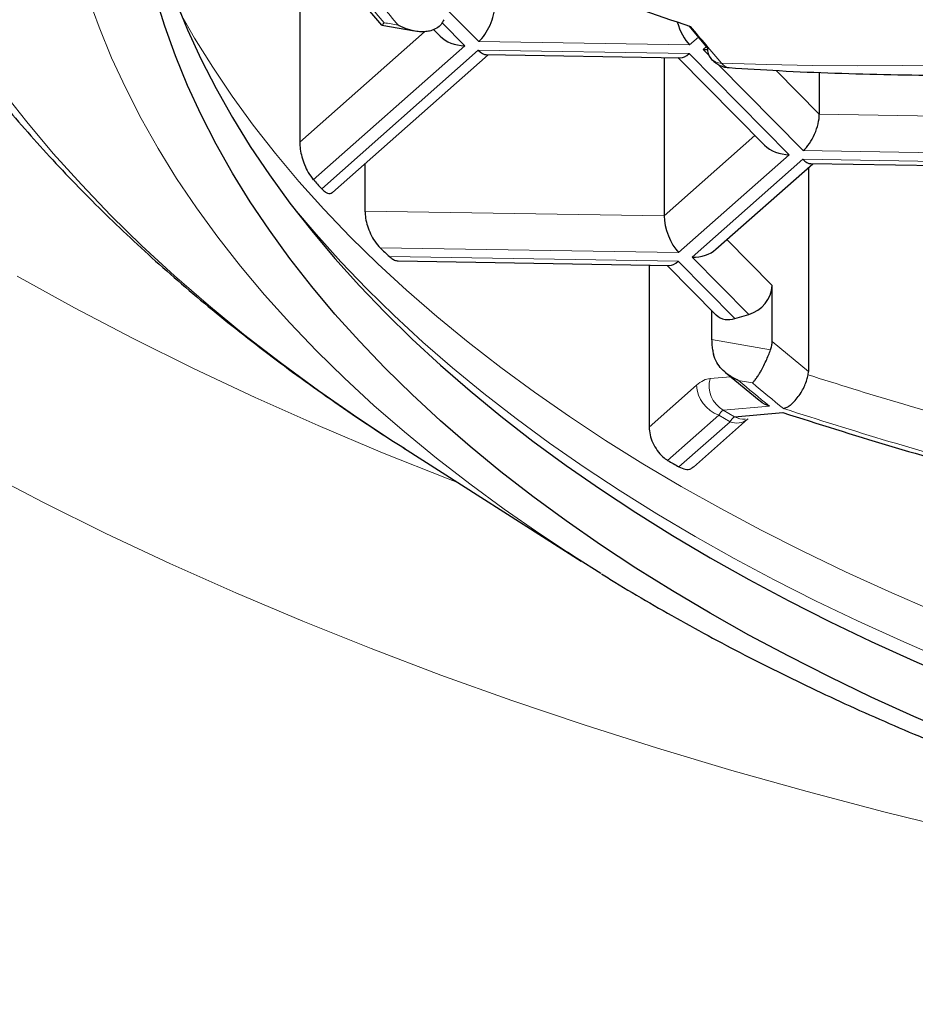
# Model space of a CAD drawing. Units: millimetres. Extents: x 8 to 869, y 12 to 812.
# Drawn here: x 480 to 483, y 653 to 657 of the extents above; entities that cross this region are included whole.
import ezdxf

# ---------------------------------------------------------------- set-up
doc = ezdxf.new("R2010")
doc.units = ezdxf.units.MM

msp = doc.modelspace()

# ---------------------------------------------------------------- linework, layer by layer
at = {"color": 7, "linetype": 'Continuous', "lineweight": 30}
for p, q in [((481.1185, 656.8472), (481.1185, 656.1689)), ((481.3012, 656.7601), (481.4275, 656.61)), ((481.4287, 656.61), (481.5528, 656.5884)), ((481.624, 656.5939), (481.649, 656.5686)), ((482.5885, 656.6077), (482.6596, 656.5236)), ((481.2423, 655.9787), (481.8305, 656.4989)), ((481.8232, 656.499), (482.5567, 656.4875)), ((482.4953, 656.4885), (482.4953, 655.8906)), ((482.5474, 656.4877), (482.8749, 656.1569)), ((483.0815, 656.4319), (483.0815, 656.274)), ((481.3651, 656.0873), (481.3651, 655.9083)), ((482.691, 655.764), (483.0564, 656.0872)), ((483.0402, 656.0728), (483.0402, 655.3018)), ((483.0491, 656.0873), (483.7826, 656.0758)), ((481.4902, 655.72), (482.5154, 655.703)), ((482.4384, 655.7043), (482.4384, 655.0923)), ((482.5061, 655.7032), (482.6917, 655.5157)), ((482.9036, 655.416), (482.9036, 655.6275)), ((482.6748, 655.5329), (482.6748, 655.4228)), ((482.7628, 655.5023), (482.8156, 655.5178)), ((482.7277, 655.2983), (482.8538, 655.1935)), ((483.0391, 655.2898), (483.0402, 655.3018)), ((482.7608, 655.131), (482.9442, 655.147)), ((482.6066, 654.9414), (482.8104, 655.1217)), ((481.5112, 655.0135), (482.1817, 654.5863)), ((481.5155, 655.0107), (481.5112, 655.0135))]:
    msp.add_line(p, q, dxfattribs=at)
at = {"color": 252, "linetype": 'Continuous', "lineweight": 0}
for p, q in [((481.795, 656.5483), (481.6687, 656.6759)), ((481.6563, 656.6196), (481.7422, 656.5328)), ((481.5897, 656.5856), (481.1185, 656.1689)), ((482.6245, 656.5651), (482.5914, 656.5359)), ((481.7422, 656.5328), (481.1701, 656.0268)), ((482.5914, 656.5359), (481.795, 656.5483)), ((482.6425, 656.5187), (482.6547, 656.5295)), ((482.6638, 656.4972), (482.6425, 656.5187)), ((481.2016, 655.9924), (481.7933, 656.5156)), ((481.7933, 656.5156), (482.5897, 656.5032)), ((482.5897, 656.5032), (482.9681, 656.1211)), ((483.0209, 656.1366), (482.698, 656.4627)), ((483.0815, 656.274), (482.9179, 656.4393)), ((483.7625, 656.2634), (483.0815, 656.274)), ((482.8383, 656.1939), (482.4953, 655.8906)), ((482.9681, 656.1211), (482.5501, 655.7514)), ((483.8174, 656.1241), (483.0209, 656.1366)), ((482.6012, 655.7342), (483.0192, 656.1039)), ((483.0192, 656.1039), (483.8156, 656.0915)), ((482.4953, 655.8906), (481.3651, 655.9083)), ((482.9036, 655.6275), (482.7323, 655.8005)), ((482.5501, 655.7514), (481.4228, 655.769)), ((481.4574, 655.7367), (482.5485, 655.7187)), ((482.5485, 655.7187), (482.7628, 655.5023)), ((482.8156, 655.5178), (482.6012, 655.7342)), ((482.8977, 655.3841), (482.6748, 655.4228)), ((483.0402, 655.3018), (482.9036, 655.416)), ((482.7465, 655.2826), (482.6686, 655.2761)), ((482.8286, 655.2594), (482.7755, 655.2686)), ((482.617, 655.2503), (482.4384, 655.0923)), ((482.8928, 655.1717), (482.7186, 655.1564)), ((482.7186, 655.1564), (482.7608, 655.131)), ((482.7021, 655.1379), (482.5086, 654.9667)), ((482.7442, 655.1127), (482.551, 654.9419)), ((482.7442, 655.1127), (482.7021, 655.1379))]:
    msp.add_line(p, q, dxfattribs=at)
at = {"color": 252, "linetype": 'Continuous', "lineweight": 0, "flags": 128}
for points in [[(482.1297, 654.6197), (482.0252, 654.689), (481.8907, 654.7825), (481.7608, 654.8778), (481.6354, 654.975), (481.5148, 655.0739), (481.399, 655.1745), (481.288, 655.2767), (481.182, 655.3805), (481.081, 655.4858), (480.9851, 655.5924), (480.8944, 655.7004), (480.8088, 655.8096), (480.7286, 655.9201), (480.6537, 656.0316), (480.5841, 656.1442), (480.52, 656.2577), (480.4614, 656.3721), (480.4083, 656.4873), (480.3607, 656.6032), (480.3187, 656.7197)], [(480.6675, 656.6574), (480.7218, 656.5619), (480.7902, 656.4513), (480.8638, 656.3417), (480.9426, 656.2332), (481.0267, 656.1258), (481.1158, 656.0197), (481.2101, 655.9149), (481.3093, 655.8115), (481.4135, 655.7095), (481.5225, 655.6091), (481.6363, 655.5102), (481.7549, 655.413), (481.878, 655.3175), (482.0057, 655.2239), (482.1379, 655.132), (482.2744, 655.0421), (482.4152, 654.9542), (482.5602, 654.8683), (482.7092, 654.7845), (482.8622, 654.7028), (483.0191, 654.6234), (483.1798, 654.5462), (483.3441, 654.4713), (483.5119, 654.3989)], [(481.5112, 655.0135), (481.4917, 655.0259), (481.338, 655.1271), (481.1893, 655.2305), (481.0456, 655.336), (480.9069, 655.4434), (480.7735, 655.5528), (480.6454, 655.6641), (480.5227, 655.7772), (480.4055, 655.8919), (480.2938, 656.0083), (480.1877, 656.1263), (480.0873, 656.2457), (479.9927, 656.3666)], [(481.078, 655.943), (481.0918, 655.9259), (481.1802, 655.8207), (481.2736, 655.7168), (481.372, 655.6143), (481.4753, 655.5132), (481.5834, 655.4136), (481.6962, 655.3156), (481.8137, 655.2192), (481.9358, 655.1246), (482.0624, 655.0317), (482.1934, 654.9407), (482.3287, 654.8516), (482.4683, 654.7644), (482.612, 654.6792), (482.7597, 654.5962), (482.9114, 654.5152), (483.0669, 654.4365), (483.2262, 654.36), (483.389, 654.2858), (483.5554, 654.2139)], [(480.0512, 655.6619), (480.2676, 655.5428), (480.4897, 655.4268), (480.7173, 655.314), (480.9502, 655.2045), (481.1883, 655.0983), (481.4315, 654.9956), (481.6794, 654.8964), (481.7188, 654.8812)], [(483.6171, 653.5675), (483.3248, 653.6394), (483.036, 653.7154), (482.751, 653.7955), (482.4699, 653.8797), (482.193, 653.9678), (481.9204, 654.0599), (481.6523, 654.1558), (481.3889, 654.2555), (481.1303, 654.3589), (480.8769, 654.466), (480.6286, 654.5766), (480.3858, 654.6908), (480.1485, 654.8084), (479.917, 654.9293)]]:
    msp.add_lwpolyline(points, dxfattribs=at)
at = {"color": 7, "linetype": 'Continuous', "lineweight": 30, "flags": 128}
for points in [[(483.6035, 653.9283), (483.4387, 653.9994), (483.2775, 654.0729), (483.1197, 654.1487), (482.9657, 654.2266), (482.8155, 654.3068), (482.6692, 654.389), (482.5269, 654.4734), (482.3887, 654.5597), (482.2547, 654.648), (482.1249, 654.7381), (481.9996, 654.8301), (481.8787, 654.9238), (481.7623, 655.0192), (481.6506, 655.1163), (481.5436, 655.2149), (481.4413, 655.315), (481.3439, 655.4165), (481.2514, 655.5194), (481.1639, 655.6236), (481.0814, 655.7289), (481.004, 655.8355), (480.9317, 655.9431), (480.8646, 656.0516), (480.8028, 656.1611), (480.7462, 656.2715), (480.695, 656.3826), (480.6491, 656.4944), (480.6086, 656.6068), (480.5735, 656.7198)], [(480.6491, 656.704), (480.695, 656.5922), (480.7462, 656.4811), (480.8028, 656.3707), (480.8646, 656.2612), (480.9317, 656.1527), (481.004, 656.0451), (481.0814, 655.9386), (481.1639, 655.8332), (481.2514, 655.729), (481.3439, 655.6261), (481.4413, 655.5246), (481.5436, 655.4245), (481.6506, 655.3259), (481.7623, 655.2288), (481.8787, 655.1334), (481.9996, 655.0397), (482.1249, 654.9477), (482.2547, 654.8576), (482.3887, 654.7693), (482.5269, 654.683), (482.6692, 654.5987), (482.8155, 654.5164), (482.9657, 654.4362), (483.1197, 654.3583), (483.2775, 654.2825), (483.4387, 654.209), (483.6035, 654.1379)], [(482.2557, 654.5398), (482.1641, 654.5975), (482.1297, 654.6197)]]:
    msp.add_lwpolyline(points, dxfattribs=at)
at = {"color": 252, "linetype": 'Continuous', "lineweight": 0}
for centre, radius, start, end in [((483.276, 673.4861), 17.029, 268.10355, 304.67876), ((492.7215, 666.1943), 14.7987, 219.60798, 220.31501), ((492.7903, 666.2012), 14.8211, 219.6173, 220.32313), ((483.4275, 667.9301), 11.4841, 260.02168, 260.29067), ((494.3305, 666.3826), 15.2745, 219.7991, 220.48156), ((482.7127, 656.5219), 0.0555, 222.0172, 269.7907), ((482.7451, 656.4897), 0.0401, 215.4801, 263.9911), ((482.7705, 655.2484), 0.1056, 164.8082, 240.5741), ((488.2845, 661.8171), 8.5575, 229.92772, 230.94637), ((488.3532, 661.8238), 8.5798, 229.91639, 230.93258), ((482.7444, 655.2583), 0.1276, 183.5867, 250.6771), ((482.7696, 655.1741), 0.0665, 247.5043, 307.9047), ((482.797, 655.2022), 0.0799, 243.0242, 273.8267)]:
    msp.add_arc(centre, radius, start, end, dxfattribs=at)
at = {"color": 7, "linetype": 'Continuous', "lineweight": 30}
for centre, radius, start, end in [((488.5272, 674.2339), 18.5998, 248.77631, 251.40175), ((482.7137, 656.5188), 0.0543, 174.9416, 218.9116), ((484.3838, 658.9324), 4.3324, 222.1169, 222.7345), ((484.7987, 659.3436), 4.9167, 226.6378, 227.1896), ((482.7805, 655.6361), 0.1234, 286.5202, 356.0216), ((482.7385, 655.5686), 0.0706, 228.4577, 290.0612), ((486.2634, 661.3527), 7.4081, 239.54583, 239.92606)]:
    msp.add_arc(centre, radius, start, end, dxfattribs=at)
for centre, major_axis, ratio, start_param, end_param in [((481.795, 656.6322), (0.0417, 0.0977), 0.450139, 3.899768, 5.470565), ((482.5914, 656.6197), (-0.0367, 0.0993), 0.409829, 1.393025, 2.407432), ((481.7422, 656.6166), (0.1154, -0.0038), 0.72603, 3.796631, 4.736404), ((482.6425, 656.6026), (0.1154, -0.0038), 0.72603, 4.736404, 4.883938), ((481.7933, 656.5995), (-0.0367, 0.0993), 0.409829, 2.407432, 2.98401), ((482.5897, 656.587), (0.0417, 0.0977), 0.450139, 3.323191, 3.899768), ((483.0209, 656.2204), (0.0417, 0.0977), 0.450139, 3.899768, 5.470565), ((482.9681, 656.2049), (0.1154, -0.0038), 0.72603, 3.796631, 4.736404), ((483.0192, 656.1878), (-0.0367, 0.0993), 0.409829, 2.407432, 2.98401), ((482.5501, 655.8352), (-0.0367, 0.0993), 0.409829, 0.836636, 2.407432), ((482.6012, 655.8181), (0.1154, -0.0038), 0.72603, 4.736404, 5.628147), ((482.5485, 655.8025), (0.0417, 0.0977), 0.450677, 3.32318, 3.899779)]:
    msp.add_ellipse(centre, major_axis=major_axis, ratio=ratio, start_param=start_param, end_param=end_param, dxfattribs=at)
at = {"color": 252, "linetype": 'Continuous', "lineweight": 0}
for points, knots in [([(471.0656, 660.937), (471.0764, 660.8322), (471.0979, 660.6226), (471.1451, 660.3088), (471.2033, 659.9949), (471.2736, 659.6812), (471.3558, 659.3677), (471.45, 659.0548), (471.5563, 658.7427), (471.6747, 658.4314), (471.7996, 658.1349), (471.9293, 657.8531), (472.062, 657.5859), (472.204, 657.3201), (472.3552, 657.0559), (472.5157, 656.7932), (472.6855, 656.5323), (472.8648, 656.2733), (473.0535, 656.0163), (473.2517, 655.7614), (473.4593, 655.5087), (473.6766, 655.2584), (473.9083, 655.0052), (474.1554, 654.7495), (474.4187, 654.4917), (474.693, 654.2373), (474.9767, 653.988), (475.2698, 653.7438), (475.5722, 653.5049), (475.8854, 653.27), (476.2093, 653.0396), (476.544, 652.8139), (476.8894, 652.593), (477.2455, 652.3773), (477.6126, 652.1669), (477.965, 651.976), (478.3003, 651.8036), (478.6163, 651.6484), (478.9389, 651.4974), (479.2631, 651.3529), (479.5882, 651.2148), (479.9141, 651.0831), (480.2457, 650.9558), (480.583, 650.8329), (480.9259, 650.7146), (481.2742, 650.6012), (481.6278, 650.4927), (481.9915, 650.3877), (482.3654, 650.2868), (482.7495, 650.1903), (483.1385, 650.0997), (483.5258, 650.0166), (483.9111, 649.9408), (484.2939, 649.8721), (484.6801, 649.8093), (485.0712, 649.7524), (485.467, 649.7016), (485.8672, 649.6569), (486.2696, 649.6187), (486.6808, 649.5865), (487.1004, 649.5608), (487.5283, 649.5421), (487.9571, 649.5308), (488.3624, 649.5272), (488.7439, 649.53), (489.1012, 649.5379), (489.4581, 649.5509), (489.8155, 649.5692), (490.1733, 649.5927), (490.5312, 649.6214), (490.8875, 649.6553), (491.2538, 649.6956), (491.6295, 649.7428), (492.0142, 649.7975), (492.3959, 649.8581), (492.7758, 649.9248), (493.1537, 649.9977), (493.5294, 650.0767), (493.901, 650.1612), (494.2737, 650.2525), (494.6471, 650.3508), (495.0209, 650.4561), (495.3893, 650.567), (495.7519, 650.683), (496.1086, 650.8043), (496.4592, 650.9305), (496.8037, 651.0616), (497.1421, 651.1973), (497.4741, 651.3375), (497.7999, 651.4821), (498.1193, 651.6308), (498.4322, 651.7835), (498.7385, 651.9401), (499.0382, 652.1005), (499.3313, 652.2644), (499.627, 652.4373), (499.9245, 652.6193), (500.2231, 652.8108), (500.5136, 653.0059), (500.8164, 653.2188), (501.1293, 653.4503), (501.4501, 653.7011), (501.7588, 653.9562), (502.0556, 654.2156), (502.3405, 654.4788), (502.6135, 654.7457), (502.8748, 655.0162), (503.1243, 655.2898), (503.3667, 655.5718), (503.6012, 655.8621), (503.8271, 656.1607), (504.0311, 656.4494), (504.2152, 656.7277), (504.3812, 656.995), (504.5374, 657.2641), (504.6841, 657.5348), (504.8211, 657.807), (504.9485, 658.0805), (505.0665, 658.3553), (505.1748, 658.6312), (505.2737, 658.9082), (505.3631, 659.1862), (505.4431, 659.465), (505.5151, 659.7502), (505.5785, 660.0418), (505.6323, 660.3397), (505.6763, 660.6381), (505.6967, 660.8374), (505.7069, 660.937)], [0, 0, 0, 0, 0.009667, 0.0193349, 0.0290018, 0.0387239, 0.048447, 0.0581691, 0.0679292, 0.0776903, 0.0874503, 0.0959485, 0.1044481, 0.1129477, 0.1214458, 0.1299446, 0.138445, 0.1469453, 0.155444, 0.1639436, 0.172445, 0.1809462, 0.1894457, 0.1985037, 0.2075641, 0.2166244, 0.2256821, 0.2345878, 0.2434993, 0.2524135, 0.2613271, 0.2702376, 0.2791425, 0.2880538, 0.2969667, 0.3058778, 0.3129933, 0.3201107, 0.327228, 0.3343433, 0.3411306, 0.3479198, 0.3547089, 0.361496, 0.3682847, 0.3750756, 0.3818664, 0.3886549, 0.3957305, 0.4028089, 0.4098872, 0.4169626, 0.4237041, 0.4304483, 0.4371925, 0.4439338, 0.4507671, 0.4576033, 0.4644395, 0.4712727, 0.4784526, 0.4856362, 0.4928197, 0.4999996, 0.5059828, 0.5119681, 0.5179535, 0.5239368, 0.5299882, 0.5360417, 0.5420953, 0.5481468, 0.5547967, 0.5614493, 0.568102, 0.574752, 0.5814872, 0.588225, 0.594963, 0.6016984, 0.6087374, 0.615779, 0.6228208, 0.6298599, 0.636889, 0.6439205, 0.6509521, 0.6579815, 0.665009, 0.6720386, 0.6790683, 0.686096, 0.6931225, 0.7001507, 0.707179, 0.7142056, 0.7219187, 0.7296338, 0.737349, 0.7450623, 0.754446, 0.7638313, 0.7732151, 0.7825978, 0.791982, 0.8013649, 0.8107468, 0.82013, 0.8295121, 0.8394276, 0.8493447, 0.8592603, 0.8679248, 0.876591, 0.8852572, 0.8939218, 0.9025856, 0.9112511, 0.9199166, 0.9285805, 0.937244, 0.945909, 0.954574, 0.9632375, 0.9724273, 0.9816187, 0.9908102, 1, 1, 1, 1]), ([(504.5758, 659.4086), (504.5402, 659.2996), (504.469, 659.0814), (504.3448, 658.756), (504.2078, 658.4322), (504.0567, 658.1102), (503.892, 657.7902), (503.7133, 657.4724), (503.5208, 657.157), (503.3142, 656.8443), (503.1091, 656.5561), (502.9086, 656.2922), (502.7156, 656.0518), (502.5138, 655.8136), (502.2937, 655.5671), (502.0538, 655.313), (501.7925, 655.0518), (501.5196, 654.7942), (501.2351, 654.5403), (500.9388, 654.2904), (500.6307, 654.0448), (500.3109, 653.8036), (499.9793, 653.5672), (499.6593, 653.3516), (499.3533, 653.1557), (499.0639, 652.9788), (498.767, 652.8056), (498.4634, 652.6367), (498.1531, 652.4722), (497.8362, 652.3122), (497.5122, 652.1565), (497.181, 652.0054), (496.8428, 651.8589), (496.4976, 651.7173), (496.1456, 651.5808), (495.7815, 651.4475), (495.4048, 651.3182), (495.0155, 651.1931), (494.6195, 651.0746), (494.2302, 650.9663), (493.8486, 650.8679), (493.4755, 650.7786), (493.0979, 650.6953), (492.7141, 650.6177), (492.3242, 650.5461), (491.9286, 650.4808), (491.5294, 650.4223), (491.1298, 650.371), (490.73, 650.3268), (490.3304, 650.2897), (489.9288, 650.2594), (489.5257, 650.2359), (489.1335, 650.22), (488.7526, 650.2109), (488.3832, 650.208), (488.0138, 650.211), (487.6448, 650.2199), (487.2764, 650.2347), (486.9089, 650.2553), (486.5427, 650.2816), (486.1711, 650.3142), (485.7946, 650.3535), (485.4135, 650.3997), (485.0351, 650.452), (484.6707, 650.5087), (484.3203, 650.5691), (483.9837, 650.6325), (483.6503, 650.7007), (483.2818, 650.7821), (482.88, 650.8784), (482.4471, 650.9918), (482.0198, 651.1133), (481.5987, 651.2427), (481.1841, 651.3799), (480.8023, 651.5156), (480.4517, 651.6479), (480.1308, 651.7757), (479.8157, 651.9076), (479.5066, 652.0436), (479.2034, 652.1835), (478.9063, 652.3272), (478.6152, 652.4745), (478.3268, 652.6272), (478.0415, 652.7852), (477.7594, 652.9487), (477.4841, 653.1155), (477.208, 653.2901), (476.932, 653.4728), (476.6565, 653.6638), (476.3889, 653.858), (476.1292, 654.0553), (475.8773, 654.2556), (475.6332, 654.4588), (475.397, 654.6647), (475.1431, 654.8963), (474.875, 655.1546), (474.5962, 655.4404), (474.3482, 655.7113), (474.1282, 655.9661), (473.9334, 656.2041), (473.7472, 656.4442), (473.5581, 656.7022), (473.368, 656.9785), (473.1792, 657.2734), (473.0027, 657.5706), (472.8384, 657.8698), (472.6865, 658.1709), (472.5457, 658.4757), (472.4168, 658.7839), (472.2988, 659.0954), (472.2307, 659.3042), (472.1967, 659.4086)], [0, 0, 0, 0, 0.012016, 0.024033, 0.036048, 0.048064, 0.060082, 0.072098, 0.084115, 0.096133, 0.10815, 0.117635, 0.127123, 0.13661, 0.146096, 0.156851, 0.167607, 0.178362, 0.189118, 0.199876, 0.210632, 0.221389, 0.232148, 0.242905, 0.251473, 0.260044, 0.268615, 0.277183, 0.285693, 0.294205, 0.302717, 0.311226, 0.319737, 0.328252, 0.336766, 0.345277, 0.354177, 0.363082, 0.371986, 0.380886, 0.388912, 0.396942, 0.404972, 0.412998, 0.42114, 0.429286, 0.437432, 0.445574, 0.453556, 0.461544, 0.469534, 0.477521, 0.485503, 0.492781, 0.500061, 0.507341, 0.514619, 0.521895, 0.529175, 0.536455, 0.543732, 0.551421, 0.559114, 0.566808, 0.574497, 0.581514, 0.588532, 0.595551, 0.602568, 0.612031, 0.621496, 0.63096, 0.640515, 0.650073, 0.659629, 0.667457, 0.675287, 0.683117, 0.690945, 0.698771, 0.706599, 0.714428, 0.722254, 0.730365, 0.738477, 0.74659, 0.754701, 0.763481, 0.772263, 0.781045, 0.789825, 0.798603, 0.807384, 0.816165, 0.824943, 0.836647, 0.848353, 0.860056, 0.869478, 0.878902, 0.888325, 0.897747, 0.909039, 0.920333, 0.931625, 0.942916, 0.954209, 0.965501, 0.977, 0.988501, 1, 1, 1, 1]), ([(473.0052, 659.4158), (473.0397, 659.3123), (473.1087, 659.1052), (473.2285, 658.7965), (473.3604, 658.4891), (473.5055, 658.1836), (473.6635, 657.88), (473.8346, 657.5784), (474.0187, 657.2792), (474.2159, 656.9824), (474.4298, 656.6833), (474.6614, 656.3822), (474.9115, 656.0796), (475.1647, 655.7937), (475.419, 655.5244), (475.6723, 655.2711), (475.9369, 655.0213), (476.2128, 654.7752), (476.5001, 654.5329), (476.7988, 654.2947), (477.109, 654.0609), (477.4305, 653.8317), (477.7409, 653.6226), (478.0376, 653.4328), (478.3183, 653.2612), (478.6063, 653.0933), (478.9, 652.93), (479.1994, 652.7714), (479.5042, 652.6175), (479.8159, 652.4678), (480.1344, 652.3224), (480.4596, 652.1815), (480.7915, 652.0452), (481.13, 651.9138), (481.4801, 651.7856), (481.8422, 651.6612), (482.2164, 651.5408), (482.5971, 651.4267), (482.9597, 651.3258), (483.3029, 651.2368), (483.6254, 651.1587), (483.9515, 651.0851), (484.281, 651.0163), (484.6139, 650.9524), (484.9499, 650.8935), (485.2888, 650.8396), (485.6358, 650.7902), (485.9909, 650.7455), (486.3541, 650.706), (486.7192, 650.6723), (487.0802, 650.6451), (487.4369, 650.624), (487.7889, 650.6089), (488.1415, 650.5993), (488.4945, 650.5953), (488.8475, 650.5972), (489.2003, 650.6047), (489.5526, 650.6178), (489.9107, 650.6368), (490.2744, 650.6621), (490.6432, 650.6941), (491.0101, 650.732), (491.3996, 650.7789), (491.8106, 650.8363), (492.2421, 650.9056), (492.6705, 650.9834), (493.0951, 651.0698), (493.5155, 651.1644), (493.9313, 651.267), (494.3419, 651.3775), (494.7471, 651.4957), (495.1185, 651.6127), (495.4575, 651.7266), (495.7655, 651.8361), (496.0685, 651.9497), (496.3993, 652.0804), (496.7558, 652.2295), (497.1352, 652.3987), (497.5097, 652.5762), (497.8786, 652.7621), (498.2415, 652.9562), (498.5706, 653.1429), (498.8682, 653.3208), (499.1365, 653.4887), (499.3979, 653.6598), (499.6805, 653.8533), (499.9816, 654.0703), (500.2978, 654.3119), (500.6017, 654.5581), (500.8934, 654.8087), (501.1727, 655.0634), (501.4465, 655.3283), (501.7137, 655.6033), (501.9732, 655.8887), (502.2082, 656.1651), (502.4207, 656.4317), (502.6128, 656.688), (502.7946, 656.9465), (502.966, 657.2071), (503.1273, 657.4696), (503.2783, 657.7339), (503.4192, 657.9998), (503.5512, 658.2699), (503.6741, 658.5442), (503.7873, 658.8225), (503.8906, 659.102), (503.9504, 659.2892), (503.9803, 659.3828)], [0, 0, 0, 0, 0.011929, 0.02386, 0.035789, 0.047719, 0.05965, 0.071579, 0.083509, 0.095441, 0.107371, 0.119915, 0.132462, 0.145006, 0.155908, 0.166812, 0.177714, 0.188618, 0.199523, 0.210426, 0.221331, 0.232237, 0.243142, 0.251829, 0.260518, 0.269207, 0.277894, 0.286451, 0.29501, 0.30357, 0.312126, 0.320685, 0.329247, 0.337809, 0.346367, 0.355315, 0.364266, 0.373217, 0.382164, 0.389432, 0.396703, 0.403974, 0.411242, 0.418512, 0.425784, 0.433057, 0.440326, 0.447952, 0.455581, 0.46321, 0.470835, 0.478107, 0.485381, 0.492656, 0.499927, 0.507198, 0.514473, 0.521748, 0.52902, 0.53671, 0.544404, 0.552098, 0.559788, 0.569053, 0.578321, 0.587586, 0.596954, 0.606326, 0.615695, 0.62516, 0.634627, 0.644092, 0.651667, 0.659244, 0.666821, 0.674396, 0.684494, 0.694594, 0.704692, 0.715164, 0.725639, 0.736112, 0.744526, 0.752941, 0.761357, 0.769771, 0.780988, 0.792207, 0.803424, 0.814639, 0.825856, 0.837072, 0.84911, 0.861151, 0.873189, 0.883652, 0.894117, 0.904583, 0.915046, 0.925508, 0.935972, 0.946436, 0.956898, 0.967672, 0.978449, 0.989226, 1, 1, 1, 1]), ([(482.6686, 655.2761), (482.6604, 655.2746), (482.6439, 655.2717), (482.626, 655.2574), (482.617, 655.2503)], [0, 0, 0, 0, 0.4989559, 1, 1, 1, 1]), ([(482.7021, 655.1379), (482.7051, 655.1423), (482.7111, 655.1512), (482.7161, 655.1547), (482.7186, 655.1564)], [0, 0, 0, 0, 0.500184, 1, 1, 1, 1]), ([(483.7472, 654.9233), (483.6126, 654.961), (483.3437, 655.0362), (483.0784, 655.1204), (482.9459, 655.1625)], [0, 0, 0, 0, 0.500491, 1, 1, 1, 1]), ([(482.7608, 655.131), (482.7583, 655.1293), (482.7532, 655.1259), (482.7472, 655.1171), (482.7442, 655.1127)], [0, 0, 0, 0, 0.499825, 1, 1, 1, 1])]:
    msp.add_open_spline(points, degree=3, knots=knots, dxfattribs=at)
at = {"color": 7, "linetype": 'Continuous', "lineweight": 30}
for points, knots in [([(482.741, 656.4499), (482.804, 656.4459), (482.9365, 656.4375), (483.1401, 656.4289), (483.3513, 656.4231), (483.5637, 656.4208), (483.7771, 656.4219), (483.9916, 656.4264), (484.2071, 656.4344), (484.4236, 656.4458), (484.6409, 656.4606), (484.8591, 656.4789), (485.0781, 656.5006), (485.2978, 656.5257), (485.5182, 656.5543), (485.7393, 656.5863), (485.9609, 656.6217), (486.1831, 656.6605), (486.4057, 656.7027), (486.6288, 656.7484), (486.8523, 656.7974), (487.0762, 656.8499), (487.3003, 656.9057), (487.5246, 656.9649), (487.7492, 657.0275), (487.9739, 657.0935), (488.1987, 657.1628), (488.4235, 657.2354), (488.6483, 657.3114), (488.8731, 657.3907), (489.0978, 657.4734), (489.3223, 657.5593), (489.5467, 657.6485), (489.7708, 657.7411), (489.9946, 657.8369), (490.2182, 657.936), (490.4414, 658.0383), (490.6641, 658.1439), (490.8865, 658.2527), (491.1084, 658.3648), (491.3298, 658.4802), (491.5506, 658.5987), (491.771, 658.7206), (491.9907, 658.8456), (492.2023, 658.9696), (492.4132, 659.0964), (492.6157, 659.2215), (492.8115, 659.3452), (492.9343, 659.4253), (492.9928, 659.4635)], [0, 0, 0, 0, 0.019234, 0.040468, 0.061712, 0.082964, 0.104226, 0.125496, 0.146775, 0.168063, 0.18936, 0.210665, 0.23198, 0.253303, 0.274635, 0.295975, 0.317325, 0.338685, 0.360053, 0.381432, 0.40282, 0.424219, 0.445628, 0.467047, 0.488479, 0.509921, 0.531377, 0.552845, 0.574326, 0.595822, 0.617333, 0.638859, 0.660403, 0.681964, 0.703545, 0.725146, 0.746769, 0.768416, 0.790088, 0.811789, 0.833519, 0.855283, 0.877082, 0.898922, 0.920805, 0.940486, 0.962407, 0.98208, 1, 1, 1, 1]), ([(479.0082, 658.8679), (479.0082, 658.8417), (479.0082, 658.7773), (479.0126, 658.6746), (479.0206, 658.5597), (479.0326, 658.4448), (479.0484, 658.3299), (479.0679, 658.215), (479.0913, 658.1003), (479.1185, 657.9856), (479.1495, 657.8711), (479.1845, 657.7568), (479.2234, 657.6427), (479.2661, 657.529), (479.3129, 657.4155), (479.3636, 657.3024), (479.4183, 657.1898), (479.477, 657.0777), (479.5397, 656.9661), (479.6064, 656.8551), (479.6771, 656.7447), (479.7519, 656.6352), (479.8306, 656.5264), (479.9134, 656.4185), (480.0001, 656.3116), (480.0908, 656.2057), (480.1853, 656.1009), (480.2838, 655.9973), (480.386, 655.895), (480.492, 655.794), (480.6017, 655.6944), (480.715, 655.5962), (480.8318, 655.4996), (480.9521, 655.4046), (481.0759, 655.3112), (481.2029, 655.2195), (481.3334, 655.1296), (481.4378, 655.06), (481.4997, 655.0211), (481.5161, 655.0108)], [0, 0, 0, 0, 0.017458, 0.043006, 0.068603, 0.094263, 0.12, 0.145827, 0.171756, 0.1978, 0.223971, 0.250279, 0.276734, 0.303346, 0.330123, 0.357072, 0.384198, 0.411505, 0.438996, 0.466672, 0.494532, 0.522573, 0.550791, 0.579181, 0.607735, 0.636446, 0.665304, 0.694299, 0.723419, 0.752654, 0.781992, 0.811422, 0.840933, 0.870513, 0.900153, 0.929844, 0.959575, 0.989341, 1, 1, 1, 1]), ([(473.2233, 658.3337), (473.2326, 658.3145), (473.2684, 658.2409), (473.3343, 658.1136), (473.4209, 657.9519), (473.5113, 657.7912), (473.6049, 657.6314), (473.7021, 657.4725), (473.8027, 657.3145), (473.9067, 657.1574), (474.0141, 657.0011), (474.1251, 656.8457), (474.2389, 656.6918), (474.3558, 656.5395), (474.4755, 656.3889), (474.5983, 656.2395), (474.7242, 656.0915), (474.8529, 655.9451), (474.9843, 655.8004), (475.1184, 655.6574), (475.2553, 655.5159), (475.3948, 655.3762), (475.537, 655.2381), (475.6816, 655.1018), (475.8287, 654.9674), (475.9783, 654.8347), (476.1304, 654.7038), (476.2849, 654.5745), (476.4421, 654.447), (476.6017, 654.3211), (476.7636, 654.197), (476.9276, 654.075), (477.0936, 653.9549), (477.2617, 653.8367), (477.4319, 653.7205), (477.6042, 653.6062), (477.7787, 653.4937), (477.9544, 653.3836), (478.1318, 653.2756), (478.3107, 653.1698), (478.492, 653.0657), (478.6754, 652.9634), (478.8604, 652.8631), (479.047, 652.7649), (479.2348, 652.6689), (479.4236, 652.5752), (479.6133, 652.484), (479.8046, 652.3946), (479.9976, 652.3072), (480.1924, 652.2217), (480.388, 652.1384), (480.5845, 652.0574), (480.782, 651.9786), (480.9804, 651.902), (481.1799, 651.8275), (481.3805, 651.7551), (481.5818, 651.6849), (481.784, 651.6169), (481.9872, 651.551), (482.1918, 651.487), (482.3979, 651.425), (482.6051, 651.365), (482.8132, 651.307), (483.022, 651.2512), (483.2311, 651.1976), (483.4404, 651.1463), (483.6496, 651.0972), (483.859, 651.0503), (484.0688, 651.0056), (484.2791, 650.9629), (484.4898, 650.9224), (484.7008, 650.884), (484.9122, 650.8477), (485.1241, 650.8135), (485.3363, 650.7814), (485.549, 650.7513), (485.7622, 650.7233), (485.976, 650.6974), (486.1899, 650.6736), (486.4039, 650.6518), (486.6182, 650.6322), (486.8334, 650.6145), (487.0493, 650.5988), (487.2654, 650.5852), (487.4815, 650.5737), (487.6974, 650.5643), (487.9126, 650.5569), (488.1269, 650.5517), (488.3401, 650.5485), (488.5523, 650.5474), (488.7647, 650.5483), (488.9777, 650.5513), (489.1914, 650.5563), (489.4051, 650.5634), (489.6187, 650.5725), (489.8324, 650.5837), (490.0462, 650.597), (490.2601, 650.6123), (490.4741, 650.6297), (490.6883, 650.6492), (490.9026, 650.6708), (491.1164, 650.6944), (491.3296, 650.72), (491.542, 650.7477), (491.7539, 650.7774), (491.9648, 650.809), (492.1743, 650.8426), (492.3829, 650.8782), (492.591, 650.9158), (492.799, 650.9555), (493.0069, 650.9974), (493.2146, 651.0414), (493.4224, 651.0875), (493.6299, 651.1359), (493.837, 651.1863), (494.0434, 651.2388), (494.249, 651.2934), (494.4538, 651.35), (494.6578, 651.4087), (494.8609, 651.4694), (495.0631, 651.5322), (495.2644, 651.5971), (495.4645, 651.664), (495.6632, 651.7328), (495.8607, 651.8036), (496.0569, 651.8763), (496.252, 651.9511), (496.446, 652.028), (496.6389, 652.107), (496.831, 652.1881), (497.022, 652.2714), (497.2123, 652.3569), (497.4018, 652.4447), (497.59, 652.5346), (497.7766, 652.6265), (497.9614, 652.7202), (498.1448, 652.816), (498.3267, 652.9138), (498.507, 653.0136), (498.6855, 653.1154), (498.8622, 653.2191), (499.0367, 653.3245), (499.2089, 653.4316), (499.3796, 653.5407), (499.5486, 653.6519), (499.7161, 653.7653), (499.8815, 653.8806), (500.0448, 653.9977), (500.2061, 654.1167), (500.3654, 654.2376), (500.5226, 654.3604), (500.6779, 654.4853), (500.8309, 654.6121), (500.9815, 654.7405), (501.1295, 654.8705), (501.275, 655.0023), (501.418, 655.1357), (501.5585, 655.2709), (501.6966, 655.4078), (501.8323, 655.5466), (501.9652, 655.687), (502.0953, 655.8289), (502.2226, 655.9721), (502.3472, 656.1172), (502.4691, 656.2639), (502.5881, 656.4121), (502.7041, 656.5615), (502.8169, 656.7122), (502.9263, 656.8636), (503.0328, 657.0167), (503.1364, 657.1712), (503.2371, 657.3275), (503.3345, 657.4846), (503.428, 657.6426), (503.4908, 657.7514), (503.5214, 657.8076), (503.5231, 657.8107)], [0, 0, 0, 0, 0.002451, 0.009405, 0.016346, 0.023275, 0.030195, 0.037106, 0.044011, 0.050911, 0.057807, 0.064701, 0.071598, 0.078394, 0.085197, 0.091979, 0.098738, 0.105468, 0.112166, 0.118829, 0.125452, 0.132072, 0.138645, 0.145183, 0.151687, 0.158161, 0.164605, 0.171022, 0.177413, 0.183791, 0.190132, 0.196434, 0.202699, 0.20893, 0.215129, 0.2213, 0.227444, 0.233566, 0.239575, 0.24559, 0.251589, 0.257565, 0.263512, 0.269423, 0.275292, 0.281113, 0.286883, 0.292596, 0.29835, 0.304054, 0.309715, 0.315337, 0.320923, 0.326476, 0.331998, 0.337492, 0.34296, 0.348376, 0.353775, 0.359169, 0.364553, 0.369921, 0.375267, 0.380586, 0.385874, 0.391127, 0.396339, 0.401507, 0.406667, 0.411804, 0.416917, 0.42201, 0.427084, 0.432141, 0.437184, 0.442216, 0.447238, 0.452253, 0.457266, 0.462238, 0.467217, 0.472204, 0.477195, 0.482182, 0.48716, 0.492123, 0.497066, 0.501984, 0.506872, 0.511726, 0.516576, 0.521474, 0.526374, 0.531278, 0.536188, 0.541107, 0.546036, 0.550977, 0.555934, 0.560908, 0.565902, 0.570915, 0.575897, 0.580903, 0.58592, 0.590934, 0.59593, 0.60092, 0.605943, 0.610989, 0.61606, 0.621159, 0.62629, 0.631461, 0.63665, 0.641859, 0.647089, 0.65234, 0.657614, 0.66291, 0.66823, 0.673574, 0.678941, 0.684319, 0.689713, 0.695132, 0.700577, 0.706051, 0.711558, 0.7171, 0.722681, 0.728304, 0.733972, 0.739702, 0.745416, 0.751168, 0.756957, 0.762779, 0.768632, 0.774514, 0.780421, 0.786351, 0.792297, 0.798251, 0.804296, 0.810366, 0.816464, 0.822592, 0.828753, 0.83495, 0.841186, 0.847464, 0.853786, 0.86012, 0.86648, 0.872868, 0.879287, 0.885738, 0.892223, 0.898745, 0.905318, 0.911873, 0.918472, 0.92511, 0.931781, 0.938479, 0.945196, 0.951927, 0.958663, 0.965385, 0.972218, 0.979054, 0.985895, 0.992744, 0.9996, 1, 1, 1, 1]), ([(471.4485, 657.9767), (471.4505, 657.9725), (471.4806, 657.9103), (471.542, 657.7909), (471.6328, 657.6188), (471.7273, 657.448), (471.825, 657.2785), (471.9259, 657.1104), (472.0301, 656.9432), (472.1377, 656.7772), (472.2486, 656.6123), (472.3625, 656.4489), (472.4795, 656.2869), (472.5997, 656.1262), (472.7229, 655.967), (472.8492, 655.809), (472.9787, 655.6524), (473.1113, 655.4971), (473.2467, 655.3435), (473.3849, 655.1914), (473.526, 655.0409), (473.6699, 654.892), (473.8166, 654.7447), (473.9659, 654.5992), (474.1178, 654.4554), (474.2722, 654.3135), (474.4291, 654.1734), (474.5883, 654.0353), (474.7498, 653.899), (474.9139, 653.7645), (475.0803, 653.6318), (475.249, 653.501), (475.4196, 653.3723), (475.5924, 653.2457), (475.7672, 653.1209), (475.9441, 652.9981), (476.1231, 652.8772), (476.3043, 652.7583), (476.4876, 652.6411), (476.673, 652.5259), (476.86, 652.4128), (477.0487, 652.3019), (477.2389, 652.1931), (477.431, 652.0863), (477.6247, 651.9815), (477.8202, 651.8787), (478.0173, 651.778), (478.216, 651.6794), (478.4163, 651.5828), (478.6182, 651.4882), (478.8216, 651.3957), (479.0266, 651.3052), (479.2327, 651.2169), (479.4398, 651.1308), (479.6475, 651.0471), (479.8561, 650.9656), (480.0657, 650.8863), (480.2762, 650.8091), (480.4878, 650.7341), (480.7004, 650.6612), (480.9141, 650.5904), (481.1289, 650.5216), (481.3448, 650.455), (481.5618, 650.3903), (481.78, 650.3277), (481.9984, 650.2674), (482.2174, 650.2092), (482.437, 650.1533), (482.6582, 650.0992), (482.8806, 650.0471), (483.1039, 649.997), (483.328, 649.9491), (483.5525, 649.9032), (483.7773, 649.8595), (484.0022, 649.8181), (484.2269, 649.7788), (484.4513, 649.7418), (484.6752, 649.707), (484.8983, 649.6745), (485.1226, 649.644), (485.3485, 649.6153), (485.5761, 649.5886), (485.8038, 649.564), (486.0316, 649.5414), (486.2594, 649.521), (486.4873, 649.5027), (486.7153, 649.4865), (486.9434, 649.4723), (487.1718, 649.4603), (487.4004, 649.4503), (487.6292, 649.4424), (487.8584, 649.4365), (488.0877, 649.4327), (488.3165, 649.4311), (488.5445, 649.4315), (488.7719, 649.4339), (488.9994, 649.4385), (489.2271, 649.4451), (489.4549, 649.4537), (489.6827, 649.4645), (489.9106, 649.4773), (490.1385, 649.4922), (490.3663, 649.5092), (490.594, 649.5282), (490.8215, 649.5493), (491.0488, 649.5725), (491.2759, 649.5978), (491.5023, 649.625), (491.7279, 649.6544), (491.9527, 649.6857), (492.1767, 649.719), (492.4, 649.7544), (492.6228, 649.7918), (492.845, 649.8313), (493.0667, 649.8728), (493.288, 649.9165), (493.5088, 649.9622), (493.7292, 650.0101), (493.9492, 650.06), (494.1689, 650.1122), (494.3885, 650.1665), (494.6069, 650.2228), (494.824, 650.2811), (495.0399, 650.3413), (495.2554, 650.4037), (495.4707, 650.4684), (495.6856, 650.5353), (495.8998, 650.6043), (496.1132, 650.6755), (496.3254, 650.7487), (496.5364, 650.8239), (496.7459, 650.901), (496.9537, 650.98), (497.1594, 651.0608), (497.3622, 651.1429), (497.5646, 651.2274), (497.7667, 651.3142), (497.9693, 651.4039), (498.1703, 651.4955), (498.3696, 651.5891), (498.5673, 651.6846), (498.7635, 651.7821), (498.9581, 651.8817), (499.1512, 651.9833), (499.3428, 652.0869), (499.5329, 652.1927), (499.7217, 652.3007), (499.9089, 652.4107), (500.0942, 652.5227), (500.2776, 652.6366), (500.4591, 652.7525), (500.6389, 652.8704), (500.8168, 652.9903), (500.9926, 653.1121), (501.1663, 653.2358), (501.3382, 653.3616), (501.5081, 653.4893), (501.6752, 653.6185), (501.84, 653.7495), (502.0025, 653.8823), (502.1632, 654.0172), (502.3212, 654.1539), (502.4768, 654.2921), (502.6297, 654.4321), (502.7801, 654.5738), (502.928, 654.7172), (503.0734, 654.8623), (503.2163, 655.0093), (503.3568, 655.1582), (503.4948, 655.3089), (503.6299, 655.4612), (503.7621, 655.6149), (503.8914, 655.7701), (504.0179, 655.9269), (504.1413, 656.0851), (504.2618, 656.2448), (504.3793, 656.4059), (504.4936, 656.5683), (504.6048, 656.732), (504.7126, 656.8966), (504.8172, 657.0625), (504.9186, 657.2296), (505.0169, 657.3981), (505.1118, 657.5675), (505.2031, 657.7379), (505.2732, 657.8732), (505.3117, 657.9518), (505.3221, 657.9732)], [0, 0, 0, 0, 0.000477, 0.006971, 0.01345, 0.01991, 0.026349, 0.032762, 0.039148, 0.045564, 0.051941, 0.058295, 0.064629, 0.070945, 0.077242, 0.083524, 0.089791, 0.096046, 0.102289, 0.108479, 0.114667, 0.120833, 0.126973, 0.133088, 0.139175, 0.145233, 0.151261, 0.157259, 0.163226, 0.169158, 0.175098, 0.180983, 0.186836, 0.192657, 0.19845, 0.204215, 0.209955, 0.215671, 0.221364, 0.227038, 0.232692, 0.238275, 0.243849, 0.249395, 0.254914, 0.260406, 0.265873, 0.271314, 0.276731, 0.282124, 0.287495, 0.292843, 0.29817, 0.303454, 0.308695, 0.313906, 0.319088, 0.324243, 0.329373, 0.33448, 0.339566, 0.344632, 0.349682, 0.354716, 0.359736, 0.364747, 0.369678, 0.374624, 0.379567, 0.384503, 0.389429, 0.394339, 0.399232, 0.404103, 0.408949, 0.413767, 0.418554, 0.423308, 0.428026, 0.432702, 0.437475, 0.442233, 0.446976, 0.451705, 0.456421, 0.461128, 0.465827, 0.470521, 0.47521, 0.479897, 0.484584, 0.489272, 0.493964, 0.498657, 0.503304, 0.507952, 0.512606, 0.517267, 0.521934, 0.526609, 0.531292, 0.535982, 0.540681, 0.545388, 0.550105, 0.554831, 0.559566, 0.564307, 0.569043, 0.573778, 0.578519, 0.583267, 0.588025, 0.592795, 0.597579, 0.602378, 0.607196, 0.612034, 0.616894, 0.621778, 0.62669, 0.631636, 0.636548, 0.641481, 0.646452, 0.651458, 0.656494, 0.661559, 0.666648, 0.671757, 0.676883, 0.682021, 0.687168, 0.692318, 0.697464, 0.702557, 0.707833, 0.713125, 0.718435, 0.723764, 0.729115, 0.734489, 0.739889, 0.745317, 0.750775, 0.756264, 0.761788, 0.767358, 0.772937, 0.778543, 0.78418, 0.789848, 0.795552, 0.801272, 0.807017, 0.812806, 0.818629, 0.824475, 0.830279, 0.836179, 0.842097, 0.848033, 0.853991, 0.859971, 0.865976, 0.872008, 0.878068, 0.884158, 0.890282, 0.896456, 0.902631, 0.908831, 0.915054, 0.9213, 0.927568, 0.933856, 0.940164, 0.946491, 0.952836, 0.959192, 0.965535, 0.971934, 0.978339, 0.984752, 0.991175, 0.99761, 1, 1, 1, 1]), ([(481.6628, 656.6311), (481.6598, 656.6249), (481.6536, 656.6121), (481.636, 656.5977), (481.6188, 656.5904), (481.6048, 656.5872), (481.5954, 656.5859), (481.5827, 656.5851), (481.5651, 656.5858), (481.545, 656.5892), (481.5251, 656.595), (481.5074, 656.6018), (481.496, 656.6077), (481.4907, 656.6105)], [0, 0, 0, 0, 0.109133, 0.225836, 0.35511, 0.401785, 0.450386, 0.50101, 0.598315, 0.717305, 0.808825, 0.910116, 1, 1, 1, 1]), ([(481.4375, 656.6197), (481.4345, 656.6158), (481.43, 656.6099), (481.4292, 656.6105), (481.4289, 656.6107)], [0, 0, 0, 0, 0.675144, 1, 1, 1, 1]), ([(482.6714, 656.4849), (482.6716, 656.4846), (482.675, 656.48), (482.6837, 656.4722), (482.6978, 656.4621), (482.7145, 656.4547), (482.7292, 656.4505), (482.7382, 656.4503), (482.7409, 656.4502)], [0, 0, 0, 0, 0.013201, 0.214912, 0.434182, 0.663206, 0.897765, 1, 1, 1, 1]), ([(481.1185, 656.1689), (481.1189, 656.16), (481.1198, 656.1424), (481.1266, 656.1121), (481.137, 656.0817), (481.1517, 656.0504), (481.1636, 656.0352), (481.1701, 656.0268)], [0, 0, 0, 0, 0.173317, 0.346203, 0.529851, 0.741781, 1, 1, 1, 1]), ([(481.2016, 655.9924), (481.2055, 655.9886), (481.2132, 655.9811), (481.224, 655.9754), (481.2335, 655.9747), (481.24, 655.9756), (481.2424, 655.9793), (481.2428, 655.9799)], [0, 0, 0, 0, 0.253641, 0.507149, 0.731828, 0.956262, 1, 1, 1, 1]), ([(481.3651, 655.9083), (481.3656, 655.8993), (481.3666, 655.8815), (481.3744, 655.8511), (481.3862, 655.821), (481.4027, 655.791), (481.4158, 655.7767), (481.4228, 655.769)], [0, 0, 0, 0, 0.177067, 0.353762, 0.539982, 0.751264, 1, 1, 1, 1]), ([(481.4574, 655.7367), (481.4617, 655.7331), (481.4704, 655.7259), (481.4816, 655.7207), (481.4878, 655.7205), (481.4902, 655.7204)], [0, 0, 0, 0, 0.380659, 0.761166, 1, 1, 1, 1]), ([(482.6748, 655.4228), (482.6749, 655.417), (482.6752, 655.4051), (482.6776, 655.3863), (482.6803, 655.3736), (482.6816, 655.3676)], [0, 0, 0, 0, 0.3391958, 0.6879911, 1, 1, 1, 1]), ([(482.8977, 655.3841), (482.8994, 655.3894), (482.9028, 655.4002), (482.9033, 655.4107), (482.9036, 655.416)], [0, 0, 0, 0, 0.4915942, 1, 1, 1, 1]), ([(482.7755, 655.2686), (482.7625, 655.2751), (482.7395, 655.2866), (482.7128, 655.3108), (482.6923, 655.3366), (482.6853, 655.3568), (482.6816, 655.3676)], [0, 0, 0, 0, 0.309198, 0.547425, 0.757995, 1, 1, 1, 1]), ([(482.8286, 655.2594), (482.8309, 655.2615), (482.8354, 655.2657), (482.8433, 655.2762), (482.8514, 655.2882), (482.8583, 655.2993), (482.8641, 655.3098), (482.871, 655.3229), (482.8798, 655.341), (482.8898, 655.3634), (482.8951, 655.3774), (482.8977, 655.3841)], [0, 0, 0, 0, 0.143294, 0.287077, 0.408743, 0.508511, 0.56821, 0.640214, 0.771594, 0.889812, 1, 1, 1, 1]), ([(482.9459, 655.1625), (482.9505, 655.1637), (482.9583, 655.1659), (482.9687, 655.1729), (482.976, 655.1787), (482.9812, 655.1834), (482.99, 655.1921), (483.002, 655.2062), (483.0157, 655.2271), (483.0266, 655.249), (483.0347, 655.2705), (483.0376, 655.2834), (483.0391, 655.2898)], [0, 0, 0, 0, 0.146769, 0.25376, 0.297946, 0.347193, 0.395188, 0.531753, 0.65874, 0.777762, 0.890764, 1, 1, 1, 1]), ([(482.8928, 655.1717), (482.8804, 655.1765), (482.866, 655.182), (482.8556, 655.1925), (482.8542, 655.1939)], [0, 0, 0, 0, 0.8681675, 1, 1, 1, 1]), ([(482.9442, 655.147), (483.0767, 655.1049), (483.342, 655.0206), (483.6109, 654.9452), (483.7455, 654.9075)], [0, 0, 0, 0, 0.499509, 1, 1, 1, 1]), ([(482.8105, 655.1217), (482.812, 655.1229), (482.8138, 655.1243), (482.8131, 655.1241), (482.813, 655.1241)], [0, 0, 0, 0, 0.845639, 1, 1, 1, 1]), ([(482.4384, 655.0923), (482.4391, 655.0827), (482.4405, 655.0635), (482.4519, 655.0322), (482.4687, 655.0032), (482.4886, 654.9802), (482.5025, 654.9708), (482.5086, 654.9667)], [0, 0, 0, 0, 0.204335, 0.408541, 0.616395, 0.832104, 1, 1, 1, 1]), ([(482.551, 654.9419), (482.5591, 654.9382), (482.5754, 654.9309), (482.5949, 654.932), (482.6028, 654.9398), (482.6057, 654.9425)], [0, 0, 0, 0, 0.391415, 0.783078, 1, 1, 1, 1]), ([(482.2588, 654.5383), (482.2757, 654.5277), (482.3353, 654.4903), (482.4408, 654.4281), (482.5751, 654.3515), (482.7125, 654.2769), (482.8526, 654.2041), (482.9955, 654.1332), (483.1411, 654.0642), (483.2892, 653.9972), (483.44, 653.9321), (483.5879, 653.8711), (483.7379, 653.812), (483.8847, 653.7568), (484.0387, 653.7015), (484.1893, 653.65), (484.3416, 653.6003), (484.4899, 653.5542), (484.6396, 653.5098), (484.7908, 653.4672), (484.9434, 653.4263), (485.0972, 653.3871), (485.2523, 653.3497), (485.4086, 653.3142), (485.566, 653.2803), (485.7244, 653.2483), (485.8838, 653.2181), (486.0441, 653.1897), (486.2053, 653.1632), (486.3672, 653.1384), (486.5297, 653.1155), (486.6929, 653.0945), (486.8565, 653.0753), (487.0204, 653.0579), (487.1844, 653.0424), (487.3484, 653.0287), (487.5119, 653.017), (487.6742, 653.0071), (487.8338, 652.9991), (487.9865, 652.993), (488.1223, 652.989), (488.2412, 652.9865), (488.3661, 652.9847), (488.4544, 652.9844), (488.5078, 652.9843)], [0, 0, 0, 0, 0.010631, 0.037526, 0.06443, 0.091341, 0.118257, 0.145177, 0.172101, 0.199028, 0.22596, 0.252896, 0.277081, 0.303958, 0.328113, 0.355009, 0.379134, 0.403247, 0.427346, 0.451431, 0.475501, 0.499557, 0.523599, 0.547625, 0.571637, 0.595633, 0.619612, 0.643574, 0.667517, 0.691438, 0.715335, 0.739203, 0.763036, 0.786825, 0.810554, 0.834202, 0.857728, 0.881058, 0.90404, 0.926293, 0.946546, 0.962198, 0.97718, 1, 1, 1, 1])]:
    msp.add_open_spline(points, degree=3, knots=knots, dxfattribs=at)
at = {"color": 252, "linetype": 'Continuous', "lineweight": 0}
msp.add_open_spline([(483.7212, 655.0862), (483.6069, 655.1185), (483.3781, 655.1831), (483.1521, 655.2542), (483.0391, 655.2898)], degree=3, dxfattribs=at)

doc.saveas('drawing.dxf')
